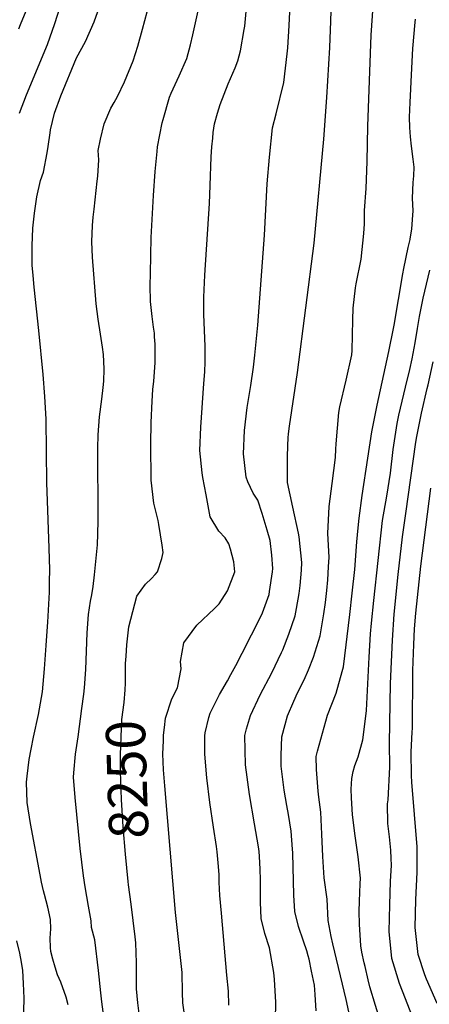
# Model space of a CAD drawing. Units: inches. Extents: x 2503483 to 2508875, y 1486025 to 1491400.
# Drawn here: x 2508068 to 2508368, y 1488984 to 1489705 of the extents above; entities that cross this region are included whole.
import ezdxf
from ezdxf.enums import TextEntityAlignment as Align

# ---------------------------------------------------------------- set-up
doc = ezdxf.new("R2010")
doc.units = ezdxf.units.IN
doc.header["$MEASUREMENT"] = 0
doc.layers.add('tile_2729_29_contour_10ft', color=115, linetype='Continuous')
doc.styles.add('Arial', font='arial.ttf')

msp = doc.modelspace()

# ---------------------------------------------------------------- linework, layer by layer
at = {"layer": 'tile_2729_29_contour_10ft'}
for points, elevation in [([(2508285.03, 1488979.18), (2508284.43, 1488990.96), (2508283.73, 1488997.98), (2508281.71, 1489008.19), (2508279.92, 1489016.96), (2508279.3, 1489019.38), (2508278.27, 1489023.04), (2508275.73, 1489030.18), (2508272.02, 1489040.87), (2508269.42, 1489051.79), (2508268.76, 1489063.78), (2508267.88, 1489094.74), (2508267.72, 1489097.52), (2508266.71, 1489110.63), (2508264.77, 1489122.75), (2508263.54, 1489129.43), (2508261.59, 1489140.66), (2508259.49, 1489158.21), (2508259.58, 1489166.32), (2508259.87, 1489179.68), (2508262.31, 1489188.66), (2508264.05, 1489195.05), (2508268.67, 1489205.81), (2508271.29, 1489211.82), (2508276.33, 1489221.41), (2508279.48, 1489228.66), (2508283.22, 1489237.92), (2508287.87, 1489253.6), (2508290.7, 1489269.85), (2508291.78, 1489277.97), (2508292.77, 1489286.71), (2508293.55, 1489294.72), (2508294.18, 1489304.11), (2508294.65, 1489311.33), (2508293.55, 1489328.56), (2508294.61, 1489348.29), (2508296.74, 1489365.11), (2508299.31, 1489384.21), (2508299.41, 1489390.42), (2508299.65, 1489394.15), (2508301.67, 1489417.19), (2508302.33, 1489421.39), (2508306.94, 1489440.88), (2508311.03, 1489459.29), (2508311.33, 1489462.5), (2508311.96, 1489484.94), (2508312.04, 1489493.54), (2508313.79, 1489508.54), (2508314.39, 1489511.45), (2508317.88, 1489529.35), (2508319.88, 1489548.11), (2508320.46, 1489555.27), (2508320.52, 1489564.97), (2508321.63, 1489581.26), (2508322.43, 1489600.85), (2508322.75, 1489626.89), (2508325.28, 1489693.36), (2508329.54, 1489753.59)], 8290), ([(2508221.27, 1488983.32), (2508220.86, 1488993.43), (2508219.73, 1489005.13), (2508215.73, 1489050.66), (2508214.67, 1489063.62), (2508214.22, 1489073.39), (2508214, 1489078.76), (2508213.63, 1489084.81), (2508212.62, 1489095.4), (2508212.08, 1489099.49), (2508210.07, 1489113.46), (2508207.33, 1489131.64), (2508204.99, 1489149.57), (2508203.58, 1489166.93), (2508203.59, 1489171.62), (2508203.7, 1489180.31), (2508203.87, 1489182.59), (2508206.59, 1489193.96), (2508207.49, 1489197.08), (2508214.25, 1489210.79), (2508220.18, 1489220.8), (2508222.65, 1489225.25), (2508226.28, 1489231.98), (2508231.06, 1489241.03), (2508244.63, 1489267.91), (2508245.86, 1489270.48), (2508250.62, 1489283.87), (2508251.01, 1489286.08), (2508253.12, 1489300.38), (2508253.33, 1489302.94), (2508252.52, 1489312.61), (2508251.35, 1489323.48), (2508249.17, 1489331.07), (2508245.45, 1489343.22), (2508242.35, 1489352.92), (2508238.98, 1489358.01), (2508235.02, 1489366.49), (2508233.91, 1489369.79), (2508231.97, 1489386.92), (2508232.56, 1489403.94), (2508234.7, 1489420.84), (2508237.34, 1489436.87), (2508239.35, 1489450.45), (2508240.27, 1489459.08), (2508242.47, 1489481.02), (2508247.35, 1489547.1), (2508249.31, 1489584.56), (2508250.92, 1489604.16), (2508253.08, 1489625.49), (2508255.85, 1489635.78), (2508261.32, 1489658.73), (2508263.84, 1489679.68), (2508264.36, 1489684.16), (2508265.28, 1489700.49), (2508267.87, 1489749.69)], 8270), ([(2508068.07, 1489636.31), (2508073.12, 1489649.67), (2508088.51, 1489686.55), (2508094.02, 1489701.97), (2508098.12, 1489714.82)], 8220), ([(2508103.59, 1488983.54), (2508102.18, 1488989.06), (2508098.25, 1489000.08), (2508095.99, 1489005.55), (2508094.09, 1489010.97), (2508092.38, 1489017.02), (2508090.97, 1489022.47), (2508090.7, 1489025.47), (2508090.52, 1489032.3), (2508090.89, 1489039.11), (2508090.78, 1489045.93), (2508088.75, 1489055.06), (2508086.35, 1489064.2), (2508085.61, 1489066.98), (2508084.17, 1489073.33), (2508083.11, 1489078.69), (2508076.05, 1489116.35), (2508073.63, 1489131.52), (2508073.24, 1489146.61), (2508073.65, 1489151), (2508075.24, 1489163.03), (2508076.63, 1489170.55), (2508078.4, 1489179.53), (2508081.97, 1489196.08), (2508084.92, 1489212.55), (2508086.33, 1489229.58), (2508087.66, 1489246.6), (2508088.55, 1489260.36), (2508088.74, 1489263.58), (2508089.95, 1489285.56), (2508090.11, 1489293.42), (2508090.22, 1489302.04), (2508089.9, 1489317.93), (2508088.2, 1489359.23), (2508088.12, 1489365.45), (2508087.5, 1489412.26), (2508086.66, 1489428.88), (2508085.32, 1489445.07), (2508082.32, 1489477.18), (2508078.82, 1489508.86), (2508078.05, 1489517.55), (2508077.45, 1489525.03), (2508077.26, 1489539.11), (2508077.85, 1489552.18), (2508078.95, 1489562.99), (2508080.84, 1489575), (2508083.48, 1489587.07), (2508085.59, 1489593.17), (2508088.34, 1489607.17), (2508088.94, 1489611.97), (2508090.45, 1489622), (2508090.77, 1489624.15), (2508093.64, 1489636.34), (2508098.36, 1489649.09), (2508109.86, 1489676.85), (2508116.32, 1489688.78), (2508122.63, 1489703.26), (2508128.13, 1489718.36)], 8230), ([(2508129.86, 1488974.77), (2508128.36, 1488985.7), (2508127.54, 1488992.21), (2508125.86, 1489008.72), (2508123.08, 1489031.03), (2508120.76, 1489040.01), (2508120.53, 1489044.95), (2508118.63, 1489055.72), (2508116.07, 1489069.86), (2508114.78, 1489077.89), (2508112.49, 1489098), (2508108.78, 1489135.35), (2508107.59, 1489150.26), (2508107.84, 1489153.23), (2508109.07, 1489166.91), (2508110.94, 1489179.69), (2508113.75, 1489200.39), (2508115.15, 1489210.94), (2508115.6, 1489215.59), (2508116.5, 1489229.1), (2508117.66, 1489255.88), (2508118.64, 1489269.14), (2508120.1, 1489278.92), (2508120.98, 1489283.65), (2508121.94, 1489289.74), (2508122.92, 1489298.27), (2508124.49, 1489313.02), (2508125.08, 1489320.23), (2508125.31, 1489328.39), (2508125.57, 1489337.78), (2508125.65, 1489346.74), (2508125.29, 1489383.83), (2508125.36, 1489391.02), (2508125.58, 1489400.77), (2508126.62, 1489413.95), (2508128.35, 1489427), (2508129.36, 1489435.35), (2508129.74, 1489440.11), (2508130.01, 1489448.88), (2508129.71, 1489454.38), (2508129.41, 1489459.65), (2508128.86, 1489464.89), (2508127.37, 1489474.57), (2508125.51, 1489485.61), (2508124.06, 1489496.68), (2508121.46, 1489530.91), (2508120.97, 1489542.19), (2508121.57, 1489554.13), (2508122.05, 1489560.15), (2508122.58, 1489566.1), (2508124.26, 1489579.68), (2508124.99, 1489586.44), (2508125.36, 1489590.1), (2508126, 1489602.04), (2508125.7, 1489608.97), (2508127.34, 1489617.29), (2508130.05, 1489628.62), (2508134.94, 1489639.94), (2508137.39, 1489644.03), (2508139.67, 1489648.5), (2508144.89, 1489659.21), (2508151.19, 1489674.68), (2508154.52, 1489685.43), (2508158.16, 1489697.94), (2508163.18, 1489716.81)], 8240), ([(2508191.98, 1488953.91), (2508187.52, 1488985.03), (2508187.38, 1488992.53), (2508187.01, 1489007.08), (2508182.09, 1489051.16), (2508174.33, 1489143.73), (2508173.46, 1489155.44), (2508173.01, 1489167.33), (2508173.29, 1489176.83), (2508173.51, 1489180.88), (2508174.05, 1489186.52), (2508174.91, 1489193.42), (2508179.45, 1489207.56), (2508183.54, 1489215.53), (2508186.3, 1489229.51), (2508185.93, 1489234.93), (2508188.3, 1489248.6), (2508197.77, 1489261.55), (2508210.78, 1489273.53), (2508214.24, 1489277.18), (2508220.26, 1489286.47), (2508225.58, 1489300.54), (2508224.87, 1489307.79), (2508222.49, 1489317.15), (2508221.11, 1489321.01), (2508218.52, 1489325.3), (2508213.86, 1489330.39), (2508207.56, 1489340.82), (2508204.56, 1489356.76), (2508202.15, 1489369.6), (2508201.74, 1489372.91), (2508200.08, 1489389.31), (2508200.67, 1489406.32), (2508202.93, 1489438.45), (2508203.54, 1489447.01), (2508203.97, 1489454.27), (2508203.98, 1489465.79), (2508202.97, 1489488.81), (2508202.82, 1489499.82), (2508202.84, 1489500.58), (2508202.88, 1489501.67), (2508203.52, 1489517.73), (2508207.15, 1489570.27), (2508207.56, 1489583.44), (2508208.31, 1489604.46), (2508208.83, 1489611.75), (2508209.38, 1489617.98), (2508209.83, 1489622.18), (2508210.82, 1489628.62), (2508212.89, 1489636.3), (2508214.86, 1489642.76), (2508220.81, 1489657.71), (2508225.85, 1489669.52), (2508227.8, 1489674.58), (2508229.83, 1489681.96), (2508232.41, 1489697.6), (2508232.81, 1489700.07), (2508234.37, 1489716.11)], 8260), ([(2508067.6, 1489698.08), (2508068.92, 1489701.25), (2508072.96, 1489711.32)], 8210), ([(2508145.6, 1489225.63), (2508145.61, 1489226.39), (2508145.69, 1489233.45), (2508146.01, 1489238.81), (2508146.54, 1489247.1), (2508148.12, 1489260.19), (2508153.87, 1489282.66), (2508160.12, 1489291.5), (2508164.67, 1489295.68), (2508167.32, 1489298.5), (2508168.98, 1489300.41), (2508172.08, 1489310.2), (2508173.26, 1489314.76), (2508172.49, 1489320.11), (2508170.01, 1489335.25), (2508169.41, 1489337.96), (2508166.25, 1489350.74), (2508164.31, 1489367.54), (2508164.03, 1489393.94), (2508164.33, 1489409.76), (2508165.12, 1489425.49), (2508165.6, 1489433.95), (2508166.34, 1489440.1), (2508167.41, 1489453.41), (2508167.42, 1489458.84), (2508167.32, 1489464.93), (2508167.22, 1489467.17), (2508166.9, 1489472.56), (2508166.73, 1489475.3), (2508166.13, 1489479.71), (2508165.08, 1489487.46), (2508163.81, 1489498.53), (2508163.74, 1489510.23), (2508163.85, 1489518.94), (2508164.45, 1489545.25), (2508166.04, 1489576.14), (2508167.24, 1489593.64), (2508168.73, 1489608.29), (2508169.07, 1489611.57), (2508172.54, 1489629.2), (2508173.06, 1489631.61), (2508177.81, 1489648.05), (2508179.01, 1489651.03), (2508184.86, 1489663.72), (2508190.51, 1489676.4), (2508193.17, 1489686.43), (2508194.82, 1489693.72), (2508199.14, 1489713.33)], 8250), ([(2508255.37, 1488972.47), (2508255.51, 1488985.53), (2508255.44, 1488989.55), (2508254.69, 1489001.95), (2508254.09, 1489007.26), (2508250.88, 1489025.13), (2508247.45, 1489035.71), (2508244.8, 1489046.62), (2508244.39, 1489058.67), (2508244.3, 1489075.1), (2508244.11, 1489082.88), (2508243.63, 1489092.07), (2508243.3, 1489095.76), (2508242.78, 1489099.19), (2508240.07, 1489115.92), (2508236.28, 1489137.54), (2508233.3, 1489159.13), (2508232.83, 1489180.63), (2508234.15, 1489185.49), (2508237.03, 1489195.24), (2508244.11, 1489210.54), (2508252.53, 1489226.53), (2508259.75, 1489241.34), (2508260.57, 1489243.37), (2508265.13, 1489254.82), (2508269.77, 1489268.3), (2508270.73, 1489273.7), (2508272.6, 1489284.56), (2508273.28, 1489290.61), (2508274.24, 1489301.77), (2508274.61, 1489307.26), (2508272.6, 1489326.16), (2508272.13, 1489328.84), (2508268.11, 1489347.82), (2508264.04, 1489365.88), (2508264.1, 1489384.52), (2508264.37, 1489393.03), (2508264.67, 1489398.64), (2508264.88, 1489401.53), (2508265.5, 1489407.03), (2508271.44, 1489446.46), (2508283.6, 1489541.2), (2508290.78, 1489617.37), (2508292.83, 1489647.78), (2508295.11, 1489684.47), (2508295.67, 1489703.6), (2508296.03, 1489711.27)], 8280), ([(2508353.77, 1489544.16), (2508354.94, 1489551.68), (2508355.83, 1489561.75), (2508356.08, 1489564.9), (2508355.44, 1489574.18), (2508356.12, 1489585.47), (2508356.57, 1489590.46), (2508356.7, 1489596.76), (2508355.97, 1489602.66), (2508354.7, 1489612.14), (2508353.97, 1489618.92), (2508353.63, 1489625.93), (2508353.37, 1489633.27), (2508353.75, 1489644.2), (2508354.99, 1489669.28), (2508355.82, 1489683.56), (2508357.53, 1489702.92), (2508357.72, 1489705.21)], 8300), ([(2508304, 1489227.5), (2508304.96, 1489231.05), (2508309.67, 1489269.24), (2508311.48, 1489284.96), (2508313.31, 1489302.21), (2508314.78, 1489322.45), (2508315.67, 1489332.74), (2508316.48, 1489339.74), (2508318.76, 1489356.39), (2508322.87, 1489383.78), (2508325.85, 1489402.98), (2508329.68, 1489422.46), (2508338.26, 1489461.74), (2508341.65, 1489478.73), (2508342.06, 1489481.21), (2508348.33, 1489518.73), (2508349.2, 1489522.57), (2508352.47, 1489537.9), (2508353.7, 1489543.71), (2508353.77, 1489544.16)], 8300), ([(2508320.85, 1489011.6), (2508320.22, 1489014.21), (2508318.38, 1489022.07), (2508317.77, 1489026.6), (2508316.79, 1489042.62), (2508316.62, 1489051.73), (2508316.82, 1489059.27), (2508317.32, 1489072.08), (2508317.41, 1489076.29), (2508315.73, 1489091.86), (2508313.53, 1489107.1), (2508311.59, 1489122.51), (2508310.83, 1489135.02), (2508310.54, 1489141.43), (2508311.07, 1489149.26), (2508312.14, 1489154.23), (2508313.24, 1489158.73), (2508315.83, 1489165.06), (2508319.09, 1489177.61), (2508319.87, 1489183.21), (2508321.98, 1489198.88), (2508323.73, 1489238.08), (2508324.87, 1489255.2), (2508325.46, 1489262.86), (2508327.2, 1489279.46), (2508333.57, 1489338.04), (2508336.64, 1489356), (2508339.38, 1489372.66), (2508341.34, 1489389.95), (2508344.27, 1489409.13), (2508345.52, 1489415.22), (2508350.46, 1489435.78), (2508353.65, 1489448.67), (2508355.33, 1489456.46), (2508357.41, 1489468.13), (2508359.25, 1489478.69), (2508360.68, 1489487.43), (2508363.25, 1489500.79), (2508368.15, 1489521.41)], 8310), ([(2508350.45, 1488987.88), (2508346.07, 1488999.21), (2508340.46, 1489017.38), (2508338.5, 1489037.17), (2508338.94, 1489056.69), (2508339.44, 1489073.65), (2508340.04, 1489085.8), (2508339.96, 1489090.62), (2508339.66, 1489096.67), (2508338.63, 1489106.41), (2508337.51, 1489116.17), (2508337.32, 1489130.65), (2508337.67, 1489133.52), (2508338.92, 1489157.44), (2508338.64, 1489175.02), (2508339.33, 1489218.82), (2508340.79, 1489250.35), (2508342.11, 1489269.48), (2508345.13, 1489298.53), (2508348.28, 1489326.2), (2508350.6, 1489343.14), (2508358.01, 1489395.52), (2508358.77, 1489399.49), (2508362.15, 1489416.75), (2508366.25, 1489434.68), (2508366.96, 1489437.53), (2508370.57, 1489454.32)], 8320), ([(2508373.52, 1488984.45), (2508365.69, 1489002.28), (2508364.62, 1489005.5), (2508359.72, 1489020.39), (2508357.5, 1489040.14), (2508357.87, 1489060.3), (2508358.82, 1489080.55), (2508358.88, 1489085.08), (2508358.86, 1489099.23), (2508355.11, 1489146.59), (2508354.85, 1489151.33), (2508354.6, 1489168.54), (2508355.39, 1489183.36), (2508355.45, 1489185.86), (2508355.7, 1489228.34), (2508356.42, 1489247.25), (2508357.06, 1489258.78), (2508357.88, 1489270.31), (2508361.51, 1489304.74), (2508369.01, 1489361.84)], 8330), ([(2508147.83, 1489071.37), (2508147.53, 1489073.7), (2508145.54, 1489093.78), (2508143.89, 1489113.81), (2508142.71, 1489133.78), (2508142.06, 1489154.25), (2508142.06, 1489166.51), (2508142.38, 1489179.45), (2508143.04, 1489192.27), (2508144.57, 1489204.76), (2508145.26, 1489214.02), (2508145.53, 1489218.95), (2508145.6, 1489225.63)], 8250), ([(2508311.74, 1488965.81), (2508307.12, 1488987.48), (2508297.22, 1489028.18), (2508296.04, 1489033.57), (2508293.78, 1489045.11), (2508293.03, 1489060.8), (2508290.86, 1489076.36), (2508289.92, 1489092.1), (2508289.24, 1489108.31), (2508288.47, 1489124.46), (2508286.96, 1489135.51), (2508286.57, 1489139.89), (2508285.27, 1489155.7), (2508285.02, 1489165.33), (2508286.06, 1489169.22), (2508293.23, 1489195.48), (2508299.69, 1489211.59), (2508304, 1489227.5)], 8300), ([(2508155.7, 1488977.01), (2508154.64, 1488984.98), (2508153.76, 1488995.14), (2508153.54, 1489000.01), (2508153.58, 1489014.31), (2508153.27, 1489028.82), (2508152.72, 1489033.22), (2508149.71, 1489057.06), (2508147.83, 1489071.37)], 8250), ([(2508071.03, 1488969.45), (2508071.46, 1488988.26), (2508071.12, 1488999.21), (2508070.6, 1489008.6), (2508069.6, 1489014.81), (2508068.38, 1489021.31), (2508066.05, 1489030.32)], 8220), ([(2508363.6, 1488928.54), (2508357.99, 1488933.94), (2508352.64, 1488937), (2508347.23, 1488940.02), (2508340.52, 1488943.99), (2508328.35, 1488982.92), (2508324.43, 1488996.68), (2508323.2, 1489001.75), (2508320.85, 1489011.6)], 8310), ([(2508366.54, 1488946.28), (2508350.45, 1488987.88)], 8320)]:
    msp.add_lwpolyline(points, dxfattribs=dict(at, elevation=elevation))

# ---------------------------------------------------------------- texts
at = {"color": 18, "style": 'Arial'}
msp.add_text('8250', height=28.8, rotation=91.84762, dxfattribs=at).set_placement((2508146.74, 1489148.5), align=Align.MIDDLE_CENTER)

doc.saveas('drawing.dxf')
